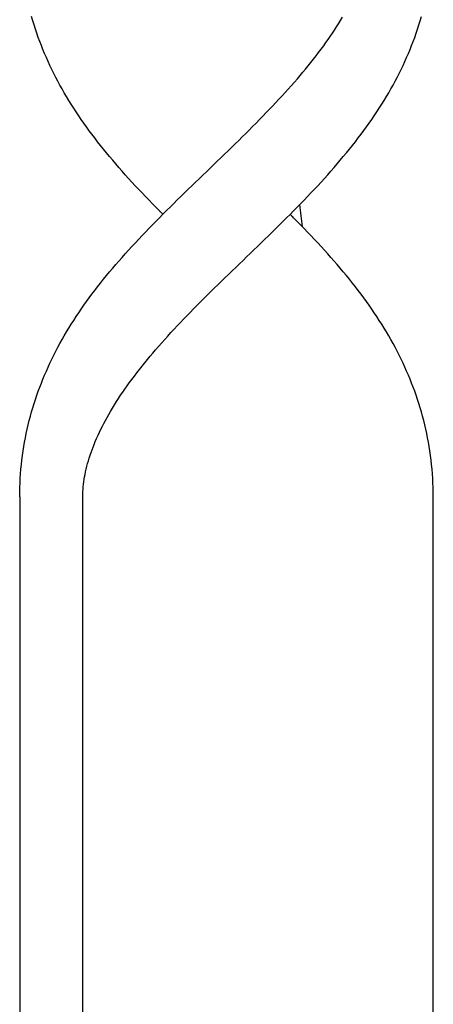
# Model space of a CAD drawing. Extents: x -571 to 1068, y -366 to 554.
# Drawn here: x -192 to -172, y -86 to -36 of the extents above; entities that cross this region are included whole.
import ezdxf

# ---------------------------------------------------------------- set-up
doc = ezdxf.new("R2010")
doc.units = 0
doc.header["$LTSCALE"] = 20
doc.layers.add('DETAIL', color=5, linetype='CONTINUOUS')
doc.layers.add('OUTLINE', color=3, linetype='CONTINUOUS')

msp = doc.modelspace()

# ---------------------------------------------------------------- linework, layer by layer
at = {"layer": 'DETAIL', "color": 5, "linetype": 'CONTINUOUS'}
for p, q in [((-191.765, -35.989), (-191.827, -35.776)), ((-191.7, -36.2), (-191.765, -35.989)), ((-191.765, -35.989), (-191.765, -35.989)), ((-191.633, -36.408), (-191.7, -36.2)), ((-176.451, -36.299), (-176.35, -36.138)), ((-176.35, -36.138), (-176.249, -35.974)), ((-176.249, -35.974), (-176.15, -35.807)), ((-176.249, -35.974), (-176.249, -35.974)), ((-172.363, -36.408), (-172.296, -36.2)), ((-172.296, -36.2), (-172.231, -35.989)), ((-172.231, -35.989), (-172.169, -35.776)), ((-172.231, -35.989), (-172.231, -35.989)), ((-191.563, -36.616), (-191.633, -36.408)), ((-191.633, -36.408), (-191.633, -36.408)), ((-191.49, -36.823), (-191.563, -36.616)), ((-176.767, -36.779), (-176.66, -36.62)), ((-176.66, -36.62), (-176.554, -36.46)), ((-176.66, -36.62), (-176.66, -36.62)), ((-176.554, -36.46), (-176.451, -36.299)), ((-176.451, -36.299), (-176.451, -36.299)), ((-172.506, -36.823), (-172.433, -36.616)), ((-172.433, -36.616), (-172.363, -36.408)), ((-172.363, -36.408), (-172.363, -36.408)), ((-191.414, -37.029), (-191.49, -36.823)), ((-191.49, -36.823), (-191.49, -36.823)), ((-191.336, -37.234), (-191.414, -37.029)), ((-191.254, -37.438), (-191.336, -37.234)), ((-191.336, -37.234), (-191.336, -37.234)), ((-177.221, -37.416), (-177.097, -37.247)), ((-177.097, -37.247), (-176.984, -37.089)), ((-177.097, -37.247), (-177.097, -37.247)), ((-176.984, -37.089), (-176.875, -36.935)), ((-176.875, -36.935), (-176.767, -36.779)), ((-176.875, -36.935), (-176.875, -36.935)), ((-172.742, -37.438), (-172.661, -37.234)), ((-172.661, -37.234), (-172.582, -37.029)), ((-172.661, -37.234), (-172.661, -37.234)), ((-172.582, -37.029), (-172.506, -36.823)), ((-172.506, -36.823), (-172.506, -36.823)), ((-191.17, -37.641), (-191.254, -37.438)), ((-191.084, -37.842), (-191.17, -37.641)), ((-191.17, -37.641), (-191.17, -37.641)), ((-177.481, -37.759), (-177.351, -37.589)), ((-177.351, -37.589), (-177.221, -37.416)), ((-177.351, -37.589), (-177.351, -37.589)), ((-172.913, -37.842), (-172.826, -37.641)), ((-172.826, -37.641), (-172.742, -37.438)), ((-172.826, -37.641), (-172.826, -37.641)), ((-190.994, -38.043), (-191.084, -37.842)), ((-190.901, -38.244), (-190.994, -38.043)), ((-190.994, -38.043), (-190.994, -38.043)), ((-190.805, -38.445), (-190.901, -38.244)), ((-177.877, -38.259), (-177.743, -38.093)), ((-177.743, -38.093), (-177.611, -37.926)), ((-177.611, -37.926), (-177.481, -37.759)), ((-177.611, -37.926), (-177.611, -37.926)), ((-173.191, -38.445), (-173.095, -38.244)), ((-173.095, -38.244), (-173.002, -38.043)), ((-173.002, -38.043), (-172.913, -37.842)), ((-173.002, -38.043), (-173.002, -38.043)), ((-190.707, -38.645), (-190.805, -38.445)), ((-190.805, -38.445), (-190.805, -38.445)), ((-190.606, -38.842), (-190.707, -38.645)), ((-178.284, -38.748), (-178.148, -38.588)), ((-178.148, -38.588), (-178.013, -38.425)), ((-178.148, -38.588), (-178.148, -38.588)), ((-178.013, -38.425), (-177.877, -38.259)), ((-177.877, -38.259), (-177.877, -38.259)), ((-173.391, -38.842), (-173.29, -38.644)), ((-173.29, -38.644), (-173.191, -38.445)), ((-173.191, -38.445), (-173.191, -38.445)), ((-190.502, -39.039), (-190.606, -38.842)), ((-190.606, -38.842), (-190.606, -38.842)), ((-190.396, -39.235), (-190.502, -39.039)), ((-190.288, -39.429), (-190.396, -39.235)), ((-190.396, -39.235), (-190.396, -39.235)), ((-178.73, -39.262), (-178.574, -39.085)), ((-178.574, -39.085), (-178.424, -38.912)), ((-178.424, -38.912), (-178.284, -38.748)), ((-178.424, -38.912), (-178.424, -38.912)), ((-173.708, -39.429), (-173.6, -39.234)), ((-173.6, -39.234), (-173.494, -39.039)), ((-173.6, -39.234), (-173.6, -39.234)), ((-173.494, -39.039), (-173.391, -38.842)), ((-173.391, -38.842), (-173.391, -38.842)), ((-190.178, -39.622), (-190.288, -39.429)), ((-190.066, -39.812), (-190.178, -39.622)), ((-190.178, -39.622), (-190.178, -39.622)), ((-179.196, -39.778), (-179.04, -39.607)), ((-179.04, -39.607), (-178.885, -39.435)), ((-179.04, -39.607), (-179.04, -39.607)), ((-178.885, -39.435), (-178.73, -39.262)), ((-178.73, -39.262), (-178.73, -39.262)), ((-173.931, -39.812), (-173.819, -39.622)), ((-173.819, -39.622), (-173.708, -39.429)), ((-173.819, -39.622), (-173.819, -39.622)), ((-189.95, -40.003), (-190.066, -39.812)), ((-189.829, -40.198), (-189.95, -40.003)), ((-189.95, -40.003), (-189.95, -40.003)), ((-189.705, -40.394), (-189.829, -40.198)), ((-179.671, -40.287), (-179.513, -40.118)), ((-179.513, -40.118), (-179.354, -39.948)), ((-179.354, -39.948), (-179.196, -39.778)), ((-179.354, -39.948), (-179.354, -39.948)), ((-174.292, -40.394), (-174.167, -40.198)), ((-174.167, -40.198), (-174.047, -40.003)), ((-174.047, -40.003), (-173.931, -39.812)), ((-174.047, -40.003), (-174.047, -40.003)), ((-189.579, -40.587), (-189.705, -40.394)), ((-189.705, -40.394), (-189.705, -40.394)), ((-189.451, -40.778), (-189.579, -40.587)), ((-180.162, -40.797), (-179.992, -40.622)), ((-179.992, -40.622), (-179.83, -40.453)), ((-179.992, -40.622), (-179.992, -40.622)), ((-179.83, -40.453), (-179.671, -40.287)), ((-179.671, -40.287), (-179.671, -40.287)), ((-174.546, -40.778), (-174.418, -40.587)), ((-174.418, -40.587), (-174.292, -40.394)), ((-174.292, -40.394), (-174.292, -40.394)), ((-189.321, -40.968), (-189.451, -40.778)), ((-189.451, -40.778), (-189.451, -40.778)), ((-189.189, -41.158), (-189.321, -40.968)), ((-189.055, -41.346), (-189.189, -41.158)), ((-189.189, -41.158), (-189.189, -41.158)), ((-180.683, -41.325), (-180.509, -41.151)), ((-180.509, -41.151), (-180.336, -40.975)), ((-180.336, -40.975), (-180.162, -40.797)), ((-180.336, -40.975), (-180.336, -40.975)), ((-174.942, -41.346), (-174.808, -41.158)), ((-174.808, -41.158), (-174.675, -40.968)), ((-174.808, -41.158), (-174.808, -41.158)), ((-174.675, -40.968), (-174.546, -40.778)), ((-174.546, -40.778), (-174.546, -40.778)), ((-188.919, -41.532), (-189.055, -41.346)), ((-188.783, -41.715), (-188.919, -41.532)), ((-188.919, -41.532), (-188.919, -41.532)), ((-188.643, -41.9), (-188.783, -41.715)), ((-181.207, -41.847), (-181.031, -41.673)), ((-181.031, -41.673), (-180.856, -41.499)), ((-181.031, -41.673), (-181.031, -41.673)), ((-180.856, -41.499), (-180.683, -41.325)), ((-180.683, -41.325), (-180.683, -41.325)), ((-175.353, -41.9), (-175.213, -41.715)), ((-175.213, -41.715), (-175.077, -41.531)), ((-175.077, -41.531), (-174.942, -41.346)), ((-175.077, -41.531), (-175.077, -41.531)), ((-188.497, -42.09), (-188.643, -41.9)), ((-188.643, -41.9), (-188.643, -41.9)), ((-188.347, -42.281), (-188.497, -42.09)), ((-181.734, -42.364), (-181.557, -42.191)), ((-181.557, -42.191), (-181.382, -42.02)), ((-181.382, -42.02), (-181.207, -41.847)), ((-181.382, -42.02), (-181.382, -42.02)), ((-175.65, -42.281), (-175.5, -42.09)), ((-175.5, -42.09), (-175.353, -41.9)), ((-175.353, -41.9), (-175.353, -41.9)), ((-188.196, -42.469), (-188.347, -42.281)), ((-188.347, -42.281), (-188.347, -42.281)), ((-188.044, -42.656), (-188.196, -42.469)), ((-187.891, -42.841), (-188.044, -42.656)), ((-188.044, -42.656), (-188.044, -42.656)), ((-182.282, -42.896), (-182.099, -42.719)), ((-182.099, -42.719), (-181.915, -42.541)), ((-182.099, -42.719), (-182.099, -42.719)), ((-181.915, -42.541), (-181.734, -42.364)), ((-181.734, -42.364), (-181.734, -42.364)), ((-176.106, -42.841), (-175.952, -42.656)), ((-175.952, -42.656), (-175.8, -42.469)), ((-175.952, -42.656), (-175.952, -42.656)), ((-175.8, -42.469), (-175.65, -42.281)), ((-175.65, -42.281), (-175.65, -42.281)), ((-187.736, -43.026), (-187.891, -42.841)), ((-187.579, -43.21), (-187.736, -43.026)), ((-187.736, -43.026), (-187.736, -43.026)), ((-187.422, -43.392), (-187.579, -43.21)), ((-182.647, -43.249), (-182.464, -43.073)), ((-182.464, -43.073), (-182.282, -42.896)), ((-182.464, -43.073), (-182.464, -43.073)), ((-176.575, -43.392), (-176.417, -43.21)), ((-176.417, -43.21), (-176.261, -43.026)), ((-176.261, -43.026), (-176.106, -42.841)), ((-176.261, -43.026), (-176.261, -43.026)), ((-187.264, -43.572), (-187.422, -43.392)), ((-187.422, -43.392), (-187.422, -43.392)), ((-187.103, -43.753), (-187.264, -43.572)), ((-183.197, -43.779), (-183.014, -43.603)), ((-183.014, -43.603), (-182.83, -43.426)), ((-182.83, -43.426), (-182.647, -43.249)), ((-182.83, -43.426), (-182.83, -43.426)), ((-176.894, -43.753), (-176.733, -43.572)), ((-176.733, -43.572), (-176.575, -43.392)), ((-176.575, -43.392), (-176.575, -43.392)), ((-186.936, -43.938), (-187.103, -43.753)), ((-187.103, -43.753), (-187.103, -43.753)), ((-186.766, -44.124), (-186.936, -43.938)), ((-186.597, -44.308), (-186.766, -44.124)), ((-186.766, -44.124), (-186.766, -44.124)), ((-183.746, -44.311), (-183.563, -44.133)), ((-183.563, -44.133), (-183.38, -43.956)), ((-183.38, -43.956), (-183.197, -43.779)), ((-183.197, -43.779), (-183.197, -43.779)), ((-177.4, -44.309), (-177.23, -44.124)), ((-177.23, -44.124), (-177.06, -43.938)), ((-177.23, -44.124), (-177.23, -44.124)), ((-177.06, -43.938), (-176.894, -43.753)), ((-176.894, -43.753), (-176.894, -43.753)), ((-186.426, -44.492), (-186.597, -44.308)), ((-186.253, -44.676), (-186.426, -44.492)), ((-186.426, -44.492), (-186.426, -44.492)), ((-186.082, -44.855), (-186.253, -44.676)), ((-184.295, -44.846), (-184.113, -44.667)), ((-184.113, -44.667), (-183.93, -44.489)), ((-183.93, -44.489), (-183.746, -44.311)), ((-183.93, -44.489), (-183.93, -44.489)), ((-177.915, -44.855), (-177.742, -44.674)), ((-177.742, -44.674), (-177.57, -44.492)), ((-177.57, -44.492), (-177.4, -44.309)), ((-177.57, -44.492), (-177.57, -44.492)), ((-185.915, -45.029), (-186.082, -44.855)), ((-186.082, -44.855), (-186.082, -44.855)), ((-185.734, -45.216), (-185.915, -45.029)), ((-184.842, -45.384), (-184.66, -45.204)), ((-184.66, -45.204), (-184.478, -45.025)), ((-184.66, -45.204), (-184.66, -45.204)), ((-184.478, -45.025), (-184.295, -44.846)), ((-184.295, -44.846), (-184.295, -44.846)), ((-178.262, -45.216), (-178.088, -45.036)), ((-178.088, -45.036), (-177.915, -44.855)), ((-177.915, -44.855), (-177.915, -44.855)), ((-185.534, -45.42), (-185.734, -45.216)), ((-185.734, -45.216), (-185.734, -45.216)), ((-185.383, -45.573), (-185.534, -45.42)), ((-185.341, -45.617), (-185.383, -45.573)), ((-185.383, -45.573), (-185.383, -45.573)), ((-185.337, -45.62), (-185.348, -45.609)), ((-185.348, -45.609), (-185.348, -45.609)), ((-185.348, -45.609), (-185.341, -45.617)), ((-185.313, -45.644), (-185.337, -45.62)), ((-185.294, -45.664), (-185.313, -45.644)), ((-185.313, -45.644), (-185.313, -45.644)), ((-185.278, -45.68), (-185.294, -45.664)), ((-185.261, -45.697), (-185.278, -45.68)), ((-185.278, -45.68), (-185.278, -45.68)), ((-185.243, -45.715), (-185.261, -45.697)), ((-185.204, -45.746), (-185.023, -45.564)), ((-185.023, -45.564), (-184.842, -45.384)), ((-185.023, -45.564), (-185.023, -45.564)), ((-178.793, -45.754), (-178.613, -45.573)), ((-178.613, -45.573), (-178.437, -45.394)), ((-178.613, -45.573), (-178.613, -45.573)), ((-178.437, -45.394), (-178.262, -45.216)), ((-178.262, -45.216), (-178.262, -45.216)), ((-185.734, -46.284), (-185.56, -46.106)), ((-185.56, -46.106), (-185.383, -45.927)), ((-185.383, -45.927), (-185.204, -45.746)), ((-185.383, -45.927), (-185.383, -45.927)), ((-185.225, -45.733), (-185.243, -45.715)), ((-185.243, -45.715), (-185.243, -45.715)), ((-185.207, -45.751), (-185.225, -45.733)), ((-179.336, -46.296), (-179.155, -46.116)), ((-179.155, -46.116), (-178.974, -45.936)), ((-178.974, -45.936), (-178.793, -45.754)), ((-178.974, -45.936), (-178.974, -45.936)), ((-178.772, -45.767), (-178.789, -45.749)), ((-178.754, -45.784), (-178.772, -45.767)), ((-178.736, -45.803), (-178.754, -45.784)), ((-178.754, -45.784), (-178.754, -45.784)), ((-178.719, -45.82), (-178.736, -45.803)), ((-178.703, -45.836), (-178.719, -45.82)), ((-178.719, -45.82), (-178.719, -45.82)), ((-178.684, -45.856), (-178.703, -45.836)), ((-178.659, -45.88), (-178.684, -45.856)), ((-178.684, -45.856), (-178.684, -45.856)), ((-178.648, -45.891), (-178.659, -45.88)), ((-178.613, -45.927), (-178.656, -45.883)), ((-178.656, -45.883), (-178.648, -45.891)), ((-178.648, -45.891), (-178.648, -45.891)), ((-178.463, -46.08), (-178.613, -45.927)), ((-178.613, -45.927), (-178.613, -45.927)), ((-178.262, -46.284), (-178.463, -46.08)), ((-186.254, -46.826), (-186.082, -46.645)), ((-186.082, -46.645), (-185.908, -46.464)), ((-186.082, -46.645), (-186.082, -46.645)), ((-185.908, -46.464), (-185.734, -46.284)), ((-185.734, -46.284), (-185.734, -46.284)), ((-179.884, -46.833), (-179.701, -46.654)), ((-179.701, -46.654), (-179.518, -46.475)), ((-179.701, -46.654), (-179.701, -46.654)), ((-179.518, -46.475), (-179.336, -46.296)), ((-179.336, -46.296), (-179.336, -46.296)), ((-178.082, -46.471), (-178.262, -46.284)), ((-178.262, -46.284), (-178.262, -46.284)), ((-177.915, -46.645), (-178.082, -46.471)), ((-177.744, -46.824), (-177.915, -46.645)), ((-177.915, -46.645), (-177.915, -46.645)), ((-186.766, -47.376), (-186.596, -47.191)), ((-186.596, -47.191), (-186.426, -47.008)), ((-186.426, -47.008), (-186.254, -46.826)), ((-186.426, -47.008), (-186.426, -47.008)), ((-180.434, -47.367), (-180.25, -47.189)), ((-180.25, -47.189), (-180.067, -47.011)), ((-180.067, -47.011), (-179.884, -46.833)), ((-180.067, -47.011), (-180.067, -47.011)), ((-177.57, -47.008), (-177.744, -46.824)), ((-177.4, -47.192), (-177.57, -47.008)), ((-177.57, -47.008), (-177.57, -47.008)), ((-177.23, -47.376), (-177.4, -47.192)), ((-187.103, -47.747), (-186.936, -47.562)), ((-186.936, -47.562), (-186.766, -47.376)), ((-186.766, -47.376), (-186.766, -47.376)), ((-180.8, -47.721), (-180.617, -47.544)), ((-180.617, -47.544), (-180.434, -47.367)), ((-177.06, -47.562), (-177.23, -47.376)), ((-177.23, -47.376), (-177.23, -47.376)), ((-176.894, -47.747), (-177.06, -47.562)), ((-187.579, -48.29), (-187.422, -48.108)), ((-187.422, -48.108), (-187.264, -47.928)), ((-187.422, -48.108), (-187.422, -48.108)), ((-187.264, -47.928), (-187.103, -47.747)), ((-187.103, -47.747), (-187.103, -47.747)), ((-181.349, -48.251), (-181.166, -48.074)), ((-181.166, -48.074), (-180.983, -47.897)), ((-181.166, -48.074), (-181.166, -48.074)), ((-180.983, -47.897), (-180.8, -47.721)), ((-180.8, -47.721), (-180.8, -47.721)), ((-176.733, -47.928), (-176.894, -47.747)), ((-176.894, -47.747), (-176.894, -47.747)), ((-176.575, -48.108), (-176.733, -47.928)), ((-176.417, -48.29), (-176.575, -48.108)), ((-176.575, -48.108), (-176.575, -48.108)), ((-188.044, -48.844), (-187.891, -48.659)), ((-187.891, -48.659), (-187.736, -48.474)), ((-187.736, -48.474), (-187.579, -48.29)), ((-187.736, -48.474), (-187.736, -48.474)), ((-181.898, -48.781), (-181.715, -48.604)), ((-181.715, -48.604), (-181.532, -48.427)), ((-181.532, -48.427), (-181.349, -48.251)), ((-181.532, -48.427), (-181.532, -48.427)), ((-176.261, -48.474), (-176.417, -48.29)), ((-176.106, -48.659), (-176.261, -48.474)), ((-176.261, -48.474), (-176.261, -48.474)), ((-175.952, -48.844), (-176.106, -48.659)), ((-188.347, -49.219), (-188.196, -49.031)), ((-188.196, -49.031), (-188.044, -48.844)), ((-188.044, -48.844), (-188.044, -48.844)), ((-182.44, -49.309), (-182.262, -49.136)), ((-182.262, -49.136), (-182.081, -48.959)), ((-182.262, -49.136), (-182.262, -49.136)), ((-182.081, -48.959), (-181.898, -48.781)), ((-181.898, -48.781), (-181.898, -48.781)), ((-175.8, -49.031), (-175.952, -48.844)), ((-175.952, -48.844), (-175.952, -48.844)), ((-175.65, -49.219), (-175.8, -49.031)), ((-188.783, -49.785), (-188.643, -49.6)), ((-188.643, -49.6), (-188.497, -49.41)), ((-188.643, -49.6), (-188.643, -49.6)), ((-188.497, -49.41), (-188.347, -49.219)), ((-188.347, -49.219), (-188.347, -49.219)), ((-182.965, -49.827), (-182.79, -49.653)), ((-182.79, -49.653), (-182.615, -49.48)), ((-182.615, -49.48), (-182.44, -49.309)), ((-182.615, -49.48), (-182.615, -49.48)), ((-175.5, -49.41), (-175.65, -49.219)), ((-175.65, -49.219), (-175.65, -49.219)), ((-175.353, -49.6), (-175.5, -49.41)), ((-175.213, -49.785), (-175.353, -49.6)), ((-175.353, -49.6), (-175.353, -49.6)), ((-189.189, -50.342), (-189.055, -50.154)), ((-189.055, -50.154), (-188.919, -49.968)), ((-188.919, -49.968), (-188.783, -49.785)), ((-188.919, -49.968), (-188.919, -49.968)), ((-183.314, -50.175), (-183.14, -50.001)), ((-183.14, -50.001), (-182.965, -49.827)), ((-182.965, -49.827), (-182.965, -49.827)), ((-175.077, -49.969), (-175.213, -49.785)), ((-174.942, -50.154), (-175.077, -49.969)), ((-175.077, -49.969), (-175.077, -49.969)), ((-174.808, -50.342), (-174.942, -50.154)), ((-189.451, -50.722), (-189.321, -50.532)), ((-189.321, -50.532), (-189.189, -50.342)), ((-189.189, -50.342), (-189.189, -50.342)), ((-183.834, -50.703), (-183.66, -50.525)), ((-183.66, -50.525), (-183.487, -50.349)), ((-183.66, -50.525), (-183.66, -50.525)), ((-183.487, -50.349), (-183.314, -50.175)), ((-183.314, -50.175), (-183.314, -50.175)), ((-174.675, -50.532), (-174.808, -50.342)), ((-174.808, -50.342), (-174.808, -50.342)), ((-174.546, -50.722), (-174.675, -50.532)), ((-189.829, -51.302), (-189.705, -51.106)), ((-189.705, -51.106), (-189.579, -50.913)), ((-189.705, -51.106), (-189.705, -51.106)), ((-189.579, -50.913), (-189.451, -50.722)), ((-189.451, -50.722), (-189.451, -50.722)), ((-184.325, -51.213), (-184.166, -51.047)), ((-184.166, -51.047), (-184.004, -50.878)), ((-184.004, -50.878), (-183.834, -50.703)), ((-184.004, -50.878), (-184.004, -50.878)), ((-174.418, -50.913), (-174.546, -50.722)), ((-174.546, -50.722), (-174.546, -50.722)), ((-174.292, -51.106), (-174.418, -50.913)), ((-174.167, -51.302), (-174.292, -51.106)), ((-174.292, -51.106), (-174.292, -51.106)), ((-190.066, -51.688), (-189.95, -51.497)), ((-189.95, -51.497), (-189.829, -51.302)), ((-189.95, -51.497), (-189.95, -51.497)), ((-184.8, -51.722), (-184.643, -51.552)), ((-184.643, -51.552), (-184.484, -51.382)), ((-184.643, -51.552), (-184.643, -51.552)), ((-184.484, -51.382), (-184.325, -51.213)), ((-184.325, -51.213), (-184.325, -51.213)), ((-174.047, -51.497), (-174.167, -51.302)), ((-173.931, -51.688), (-174.047, -51.497)), ((-174.047, -51.497), (-174.047, -51.497)), ((-190.396, -52.265), (-190.288, -52.071)), ((-190.288, -52.071), (-190.178, -51.878)), ((-190.178, -51.878), (-190.066, -51.688)), ((-190.178, -51.878), (-190.178, -51.878)), ((-185.267, -52.238), (-185.112, -52.065)), ((-185.112, -52.065), (-184.957, -51.893)), ((-184.957, -51.893), (-184.8, -51.722)), ((-184.957, -51.893), (-184.957, -51.893)), ((-173.819, -51.878), (-173.931, -51.688)), ((-173.708, -52.071), (-173.819, -51.878)), ((-173.819, -51.878), (-173.819, -51.878)), ((-173.6, -52.266), (-173.708, -52.071)), ((-190.606, -52.658), (-190.502, -52.461)), ((-190.502, -52.461), (-190.396, -52.265)), ((-190.396, -52.265), (-190.396, -52.265)), ((-185.713, -52.752), (-185.572, -52.588)), ((-185.572, -52.588), (-185.422, -52.415)), ((-185.572, -52.588), (-185.572, -52.588)), ((-185.422, -52.415), (-185.267, -52.238)), ((-185.267, -52.238), (-185.267, -52.238)), ((-173.494, -52.461), (-173.6, -52.266)), ((-173.6, -52.266), (-173.6, -52.266)), ((-173.391, -52.658), (-173.494, -52.461)), ((-190.901, -53.256), (-190.805, -53.055)), ((-190.805, -53.055), (-190.707, -52.855)), ((-190.805, -53.055), (-190.805, -53.055)), ((-190.707, -52.855), (-190.606, -52.658)), ((-190.606, -52.658), (-190.606, -52.658)), ((-186.119, -53.241), (-185.984, -53.076)), ((-185.984, -53.076), (-185.848, -52.912)), ((-185.848, -52.912), (-185.713, -52.752)), ((-185.848, -52.912), (-185.848, -52.912)), ((-173.29, -52.856), (-173.391, -52.658)), ((-173.391, -52.658), (-173.391, -52.658)), ((-173.191, -53.055), (-173.29, -52.856)), ((-173.095, -53.256), (-173.191, -53.055)), ((-173.191, -53.055), (-173.191, -53.055)), ((-191.084, -53.658), (-190.994, -53.457)), ((-190.994, -53.457), (-190.901, -53.256)), ((-190.994, -53.457), (-190.994, -53.457)), ((-186.516, -53.741), (-186.385, -53.574)), ((-186.385, -53.574), (-186.253, -53.407)), ((-186.385, -53.574), (-186.385, -53.574)), ((-186.253, -53.407), (-186.119, -53.241)), ((-186.119, -53.241), (-186.119, -53.241)), ((-173.002, -53.457), (-173.095, -53.256)), ((-172.913, -53.658), (-173.002, -53.457)), ((-173.002, -53.457), (-173.002, -53.457)), ((-191.336, -54.266), (-191.254, -54.062)), ((-191.254, -54.062), (-191.17, -53.859)), ((-191.17, -53.859), (-191.084, -53.658)), ((-191.17, -53.859), (-191.17, -53.859)), ((-186.899, -54.253), (-186.775, -54.085)), ((-186.775, -54.085), (-186.645, -53.911)), ((-186.645, -53.911), (-186.516, -53.741)), ((-186.645, -53.911), (-186.645, -53.911)), ((-172.826, -53.859), (-172.913, -53.658)), ((-172.742, -54.062), (-172.826, -53.859)), ((-172.826, -53.859), (-172.826, -53.859)), ((-172.661, -54.266), (-172.742, -54.062)), ((-191.49, -54.677), (-191.414, -54.471)), ((-191.414, -54.471), (-191.336, -54.266)), ((-191.336, -54.266), (-191.336, -54.266)), ((-187.229, -54.721), (-187.121, -54.565)), ((-187.121, -54.565), (-187.013, -54.411)), ((-187.121, -54.565), (-187.121, -54.565)), ((-187.013, -54.411), (-186.899, -54.253)), ((-186.899, -54.253), (-186.899, -54.253)), ((-172.582, -54.471), (-172.661, -54.266)), ((-172.661, -54.266), (-172.661, -54.266)), ((-172.506, -54.677), (-172.582, -54.471)), ((-191.7, -55.3), (-191.633, -55.092)), ((-191.633, -55.092), (-191.563, -54.884)), ((-191.633, -55.092), (-191.633, -55.092)), ((-191.563, -54.884), (-191.49, -54.677)), ((-191.49, -54.677), (-191.49, -54.677)), ((-187.546, -55.201), (-187.442, -55.04)), ((-187.442, -55.04), (-187.337, -54.881)), ((-187.337, -54.881), (-187.229, -54.721)), ((-187.337, -54.881), (-187.337, -54.881)), ((-172.433, -54.884), (-172.506, -54.677)), ((-172.506, -54.677), (-172.506, -54.677)), ((-172.363, -55.092), (-172.433, -54.884)), ((-172.296, -55.3), (-172.363, -55.092)), ((-172.363, -55.092), (-172.363, -55.092)), ((-191.827, -55.724), (-191.765, -55.511)), ((-191.765, -55.511), (-191.7, -55.3)), ((-191.765, -55.511), (-191.765, -55.511)), ((-187.847, -55.693), (-187.747, -55.526)), ((-187.747, -55.526), (-187.647, -55.362)), ((-187.747, -55.526), (-187.747, -55.526)), ((-187.647, -55.362), (-187.546, -55.201)), ((-187.546, -55.201), (-187.546, -55.201)), ((-172.231, -55.511), (-172.296, -55.3)), ((-172.169, -55.724), (-172.231, -55.511)), ((-172.231, -55.511), (-172.231, -55.511)), ((-191.944, -56.157), (-191.887, -55.94)), ((-191.887, -55.94), (-191.827, -55.724)), ((-191.887, -55.94), (-191.887, -55.94)), ((-188.104, -56.149), (-188.025, -56.005)), ((-188.025, -56.005), (-187.941, -55.855)), ((-187.941, -55.855), (-187.847, -55.693)), ((-187.941, -55.855), (-187.941, -55.855)), ((-172.109, -55.94), (-172.169, -55.724)), ((-172.053, -56.156), (-172.109, -55.94)), ((-172.109, -55.94), (-172.109, -55.94)), ((-192.095, -56.809), (-192.047, -56.591)), ((-192.047, -56.591), (-191.997, -56.373)), ((-191.997, -56.373), (-191.944, -56.157)), ((-191.997, -56.373), (-191.997, -56.373)), ((-188.408, -56.749), (-188.335, -56.598)), ((-188.335, -56.598), (-188.26, -56.447)), ((-188.26, -56.447), (-188.182, -56.297)), ((-188.26, -56.447), (-188.26, -56.447)), ((-188.182, -56.297), (-188.104, -56.149)), ((-188.104, -56.149), (-188.104, -56.149)), ((-172, -56.373), (-172.053, -56.156)), ((-171.949, -56.59), (-172, -56.373)), ((-172, -56.373), (-172, -56.373)), ((-171.902, -56.808), (-171.949, -56.59)), ((-192.18, -57.248), (-192.139, -57.029)), ((-192.139, -57.029), (-192.095, -56.809)), ((-192.095, -56.809), (-192.095, -56.809)), ((-188.614, -57.213), (-188.547, -57.055)), ((-188.547, -57.055), (-188.478, -56.9)), ((-188.547, -57.055), (-188.547, -57.055)), ((-188.478, -56.9), (-188.408, -56.749)), ((-188.408, -56.749), (-188.408, -56.749)), ((-171.858, -57.027), (-171.902, -56.808)), ((-171.902, -56.808), (-171.902, -56.808)), ((-171.817, -57.247), (-171.858, -57.027)), ((-192.253, -57.689), (-192.218, -57.467)), ((-192.218, -57.467), (-192.18, -57.248)), ((-192.18, -57.248), (-192.18, -57.248)), ((-188.781, -57.635), (-188.731, -57.503)), ((-188.731, -57.503), (-188.677, -57.365)), ((-188.677, -57.365), (-188.614, -57.213)), ((-188.677, -57.365), (-188.677, -57.365)), ((-171.779, -57.465), (-171.817, -57.247)), ((-171.817, -57.247), (-171.817, -57.247)), ((-171.744, -57.687), (-171.779, -57.465)), ((-192.316, -58.149), (-192.286, -57.917)), ((-192.286, -57.917), (-192.253, -57.689)), ((-192.253, -57.689), (-192.253, -57.689)), ((-188.963, -58.185), (-188.921, -58.047)), ((-188.921, -58.047), (-188.876, -57.909)), ((-188.876, -57.909), (-188.829, -57.771)), ((-188.876, -57.909), (-188.876, -57.909)), ((-188.829, -57.771), (-188.781, -57.635)), ((-188.781, -57.635), (-188.781, -57.635)), ((-171.711, -57.916), (-171.744, -57.687)), ((-171.744, -57.687), (-171.744, -57.687)), ((-171.681, -58.147), (-171.711, -57.916)), ((-192.384, -58.842), (-192.365, -58.61)), ((-192.365, -58.61), (-192.342, -58.38)), ((-192.365, -58.61), (-192.365, -58.61)), ((-192.342, -58.38), (-192.316, -58.149)), ((-192.316, -58.149), (-192.316, -58.149)), ((-189.106, -58.747), (-189.075, -58.609)), ((-189.075, -58.609), (-189.04, -58.465)), ((-189.04, -58.465), (-189.003, -58.324)), ((-189.04, -58.465), (-189.04, -58.465)), ((-189.003, -58.324), (-188.963, -58.185)), ((-188.963, -58.185), (-188.963, -58.185)), ((-171.655, -58.378), (-171.681, -58.147)), ((-171.681, -58.147), (-171.681, -58.147)), ((-171.632, -58.609), (-171.655, -58.378)), ((-171.613, -58.841), (-171.632, -58.609)), ((-171.632, -58.609), (-171.632, -58.609)), ((-192.412, -59.305), (-192.4, -59.073)), ((-192.4, -59.073), (-192.384, -58.842)), ((-192.4, -59.073), (-192.4, -59.073)), ((-189.175, -59.119), (-189.155, -58.995)), ((-189.155, -58.995), (-189.132, -58.874)), ((-189.155, -58.995), (-189.155, -58.995)), ((-189.132, -58.874), (-189.106, -58.747)), ((-189.106, -58.747), (-189.106, -58.747)), ((-171.597, -59.072), (-171.613, -58.841)), ((-171.584, -59.304), (-171.597, -59.072)), ((-171.597, -59.072), (-171.597, -59.072)), ((-192.426, -59.768), (-192.421, -59.536)), ((-192.421, -59.536), (-192.412, -59.305)), ((-192.421, -59.536), (-192.421, -59.536)), ((-189.233, -59.622), (-189.222, -59.496)), ((-189.222, -59.496), (-189.209, -59.371)), ((-189.222, -59.496), (-189.222, -59.496)), ((-189.209, -59.371), (-189.193, -59.245)), ((-189.193, -59.245), (-189.175, -59.119)), ((-189.193, -59.245), (-189.193, -59.245)), ((-171.576, -59.536), (-171.584, -59.304)), ((-171.571, -59.768), (-171.576, -59.536)), ((-171.576, -59.536), (-171.576, -59.536)), ((-192.428, -60), (-192.426, -59.768)), ((-192.428, -60), (-192.428, -125.5)), ((-189.246, -60), (-189.244, -59.874)), ((-189.246, -125.5), (-189.246, -60)), ((-189.244, -59.874), (-189.24, -59.748)), ((-189.24, -59.748), (-189.233, -59.622)), ((-189.24, -59.748), (-189.24, -59.748)), ((-171.568, -60), (-171.571, -59.768)), ((-171.568, -125.5), (-171.568, -60))]:
    msp.add_line(p, q, dxfattribs=at)
msp.add_arc((-207.5, -49.5), 29.5, 6.0717, 8.2574, dxfattribs=at)
at = {"layer": 'OUTLINE', "color": 3, "linetype": 'CONTINUOUS'}
for p, q in [((-191.765, -35.989), (-191.827, -35.776)), ((-191.7, -36.2), (-191.765, -35.989)), ((-191.765, -35.989), (-191.765, -35.989)), ((-191.633, -36.408), (-191.7, -36.2)), ((-191.563, -36.616), (-191.633, -36.408)), ((-191.633, -36.408), (-191.633, -36.408)), ((-191.49, -36.823), (-191.563, -36.616)), ((-191.414, -37.029), (-191.49, -36.823)), ((-191.49, -36.823), (-191.49, -36.823)), ((-191.336, -37.234), (-191.414, -37.029)), ((-191.254, -37.438), (-191.336, -37.234)), ((-191.336, -37.234), (-191.336, -37.234)), ((-191.17, -37.641), (-191.254, -37.438)), ((-191.084, -37.842), (-191.17, -37.641)), ((-191.17, -37.641), (-191.17, -37.641)), ((-190.994, -38.043), (-191.084, -37.842)), ((-190.901, -38.244), (-190.994, -38.043)), ((-190.994, -38.043), (-190.994, -38.043)), ((-190.805, -38.445), (-190.901, -38.244)), ((-190.707, -38.645), (-190.805, -38.445)), ((-190.805, -38.445), (-190.805, -38.445)), ((-190.606, -38.842), (-190.707, -38.645)), ((-190.502, -39.039), (-190.606, -38.842)), ((-190.606, -38.842), (-190.606, -38.842)), ((-190.396, -39.235), (-190.502, -39.039)), ((-190.288, -39.429), (-190.396, -39.235)), ((-190.396, -39.235), (-190.396, -39.235)), ((-190.178, -39.622), (-190.288, -39.429)), ((-190.066, -39.812), (-190.178, -39.622)), ((-190.178, -39.622), (-190.178, -39.622)), ((-189.95, -40.003), (-190.066, -39.812)), ((-189.829, -40.198), (-189.95, -40.003)), ((-189.95, -40.003), (-189.95, -40.003)), ((-189.705, -40.394), (-189.829, -40.198)), ((-189.579, -40.587), (-189.705, -40.394)), ((-189.705, -40.394), (-189.705, -40.394)), ((-189.451, -40.778), (-189.579, -40.587)), ((-189.321, -40.968), (-189.451, -40.778)), ((-189.451, -40.778), (-189.451, -40.778)), ((-189.189, -41.158), (-189.321, -40.968)), ((-189.055, -41.346), (-189.189, -41.158)), ((-189.189, -41.158), (-189.189, -41.158)), ((-188.919, -41.532), (-189.055, -41.346)), ((-188.783, -41.715), (-188.919, -41.532)), ((-188.919, -41.532), (-188.919, -41.532)), ((-188.643, -41.9), (-188.783, -41.715)), ((-188.497, -42.09), (-188.643, -41.9)), ((-188.643, -41.9), (-188.643, -41.9)), ((-188.347, -42.281), (-188.497, -42.09)), ((-188.196, -42.469), (-188.347, -42.281)), ((-188.347, -42.281), (-188.347, -42.281)), ((-188.044, -42.656), (-188.196, -42.469)), ((-187.891, -42.841), (-188.044, -42.656)), ((-188.044, -42.656), (-188.044, -42.656)), ((-187.736, -43.026), (-187.891, -42.841)), ((-187.579, -43.21), (-187.736, -43.026)), ((-187.736, -43.026), (-187.736, -43.026)), ((-187.422, -43.392), (-187.579, -43.21)), ((-187.264, -43.572), (-187.422, -43.392)), ((-187.422, -43.392), (-187.422, -43.392)), ((-187.103, -43.753), (-187.264, -43.572)), ((-186.936, -43.938), (-187.103, -43.753)), ((-187.103, -43.753), (-187.103, -43.753)), ((-186.766, -44.124), (-186.936, -43.938)), ((-186.597, -44.308), (-186.766, -44.124)), ((-186.766, -44.124), (-186.766, -44.124)), ((-183.746, -44.311), (-183.563, -44.133)), ((-186.426, -44.492), (-186.597, -44.308)), ((-186.253, -44.676), (-186.426, -44.492)), ((-186.426, -44.492), (-186.426, -44.492)), ((-186.082, -44.855), (-186.253, -44.676)), ((-184.295, -44.846), (-184.113, -44.667)), ((-184.113, -44.667), (-183.93, -44.489)), ((-183.93, -44.489), (-183.746, -44.311)), ((-183.93, -44.489), (-183.93, -44.489)), ((-185.915, -45.029), (-186.082, -44.855)), ((-186.082, -44.855), (-186.082, -44.855)), ((-185.734, -45.216), (-185.915, -45.029)), ((-184.842, -45.384), (-184.66, -45.204)), ((-184.66, -45.204), (-184.478, -45.025)), ((-184.66, -45.204), (-184.66, -45.204)), ((-184.478, -45.025), (-184.295, -44.846)), ((-184.295, -44.846), (-184.295, -44.846)), ((-185.534, -45.42), (-185.734, -45.216)), ((-185.734, -45.216), (-185.734, -45.216)), ((-185.383, -45.573), (-185.534, -45.42)), ((-185.341, -45.617), (-185.383, -45.573)), ((-185.383, -45.573), (-185.383, -45.573)), ((-185.337, -45.62), (-185.348, -45.609)), ((-185.348, -45.609), (-185.348, -45.609)), ((-185.348, -45.609), (-185.341, -45.617)), ((-185.313, -45.644), (-185.337, -45.62)), ((-185.294, -45.664), (-185.313, -45.644)), ((-185.313, -45.644), (-185.313, -45.644)), ((-185.278, -45.68), (-185.294, -45.664)), ((-185.261, -45.697), (-185.278, -45.68)), ((-185.278, -45.68), (-185.278, -45.68)), ((-185.243, -45.715), (-185.261, -45.697)), ((-185.204, -45.746), (-185.023, -45.564)), ((-185.023, -45.564), (-184.842, -45.384)), ((-185.023, -45.564), (-185.023, -45.564)), ((-185.734, -46.284), (-185.56, -46.106)), ((-185.56, -46.106), (-185.383, -45.927)), ((-185.383, -45.927), (-185.204, -45.746)), ((-185.383, -45.927), (-185.383, -45.927)), ((-185.225, -45.733), (-185.243, -45.715)), ((-185.243, -45.715), (-185.243, -45.715)), ((-185.207, -45.751), (-185.225, -45.733)), ((-186.254, -46.826), (-186.082, -46.645)), ((-186.082, -46.645), (-185.908, -46.464)), ((-186.082, -46.645), (-186.082, -46.645)), ((-185.908, -46.464), (-185.734, -46.284)), ((-185.734, -46.284), (-185.734, -46.284)), ((-186.766, -47.376), (-186.596, -47.191)), ((-186.596, -47.191), (-186.426, -47.008)), ((-186.426, -47.008), (-186.254, -46.826)), ((-186.426, -47.008), (-186.426, -47.008)), ((-187.103, -47.747), (-186.936, -47.562)), ((-186.936, -47.562), (-186.766, -47.376)), ((-186.766, -47.376), (-186.766, -47.376)), ((-187.579, -48.29), (-187.422, -48.108)), ((-187.422, -48.108), (-187.264, -47.928)), ((-187.422, -48.108), (-187.422, -48.108)), ((-187.264, -47.928), (-187.103, -47.747)), ((-187.103, -47.747), (-187.103, -47.747)), ((-188.044, -48.844), (-187.891, -48.659)), ((-187.891, -48.659), (-187.736, -48.474)), ((-187.736, -48.474), (-187.579, -48.29)), ((-187.736, -48.474), (-187.736, -48.474)), ((-188.347, -49.219), (-188.196, -49.031)), ((-188.196, -49.031), (-188.044, -48.844)), ((-188.044, -48.844), (-188.044, -48.844)), ((-188.783, -49.785), (-188.643, -49.6)), ((-188.643, -49.6), (-188.497, -49.41)), ((-188.643, -49.6), (-188.643, -49.6)), ((-188.497, -49.41), (-188.347, -49.219)), ((-188.347, -49.219), (-188.347, -49.219)), ((-189.189, -50.342), (-189.055, -50.154)), ((-189.055, -50.154), (-188.919, -49.968)), ((-188.919, -49.968), (-188.783, -49.785)), ((-188.919, -49.968), (-188.919, -49.968)), ((-189.451, -50.722), (-189.321, -50.532)), ((-189.321, -50.532), (-189.189, -50.342)), ((-189.189, -50.342), (-189.189, -50.342)), ((-189.829, -51.302), (-189.705, -51.106)), ((-189.705, -51.106), (-189.579, -50.913)), ((-189.705, -51.106), (-189.705, -51.106)), ((-189.579, -50.913), (-189.451, -50.722)), ((-189.451, -50.722), (-189.451, -50.722)), ((-190.066, -51.688), (-189.95, -51.497)), ((-189.95, -51.497), (-189.829, -51.302)), ((-189.95, -51.497), (-189.95, -51.497)), ((-190.396, -52.265), (-190.288, -52.071)), ((-190.288, -52.071), (-190.178, -51.878)), ((-190.178, -51.878), (-190.066, -51.688)), ((-190.178, -51.878), (-190.178, -51.878)), ((-190.606, -52.658), (-190.502, -52.461)), ((-190.502, -52.461), (-190.396, -52.265)), ((-190.396, -52.265), (-190.396, -52.265)), ((-190.901, -53.256), (-190.805, -53.055)), ((-190.805, -53.055), (-190.707, -52.855)), ((-190.805, -53.055), (-190.805, -53.055)), ((-190.707, -52.855), (-190.606, -52.658)), ((-190.606, -52.658), (-190.606, -52.658)), ((-191.084, -53.658), (-190.994, -53.457)), ((-190.994, -53.457), (-190.901, -53.256)), ((-190.994, -53.457), (-190.994, -53.457)), ((-191.336, -54.266), (-191.254, -54.062)), ((-191.254, -54.062), (-191.17, -53.859)), ((-191.17, -53.859), (-191.084, -53.658)), ((-191.17, -53.859), (-191.17, -53.859)), ((-191.49, -54.677), (-191.414, -54.471)), ((-191.414, -54.471), (-191.336, -54.266)), ((-191.336, -54.266), (-191.336, -54.266)), ((-191.7, -55.3), (-191.633, -55.092)), ((-191.633, -55.092), (-191.563, -54.884)), ((-191.633, -55.092), (-191.633, -55.092)), ((-191.563, -54.884), (-191.49, -54.677)), ((-191.49, -54.677), (-191.49, -54.677)), ((-191.827, -55.724), (-191.765, -55.511)), ((-191.765, -55.511), (-191.7, -55.3)), ((-191.765, -55.511), (-191.765, -55.511)), ((-191.944, -56.157), (-191.887, -55.94)), ((-191.887, -55.94), (-191.827, -55.724)), ((-191.887, -55.94), (-191.887, -55.94)), ((-192.095, -56.809), (-192.047, -56.591)), ((-192.047, -56.591), (-191.997, -56.373)), ((-191.997, -56.373), (-191.944, -56.157)), ((-191.997, -56.373), (-191.997, -56.373)), ((-192.18, -57.248), (-192.139, -57.029)), ((-192.139, -57.029), (-192.095, -56.809)), ((-192.095, -56.809), (-192.095, -56.809)), ((-192.253, -57.689), (-192.218, -57.467)), ((-192.218, -57.467), (-192.18, -57.248)), ((-192.18, -57.248), (-192.18, -57.248)), ((-192.316, -58.149), (-192.286, -57.917)), ((-192.286, -57.917), (-192.253, -57.689)), ((-192.253, -57.689), (-192.253, -57.689)), ((-192.384, -58.842), (-192.365, -58.61)), ((-192.365, -58.61), (-192.342, -58.38)), ((-192.365, -58.61), (-192.365, -58.61)), ((-192.342, -58.38), (-192.316, -58.149)), ((-192.316, -58.149), (-192.316, -58.149)), ((-192.412, -59.305), (-192.4, -59.073)), ((-192.4, -59.073), (-192.384, -58.842)), ((-192.4, -59.073), (-192.4, -59.073)), ((-192.426, -59.768), (-192.421, -59.536)), ((-192.421, -59.536), (-192.412, -59.305)), ((-192.421, -59.536), (-192.421, -59.536)), ((-192.428, -60), (-192.426, -59.768)), ((-192.428, -60), (-192.428, -125.5))]:
    msp.add_line(p, q, dxfattribs=at)

doc.saveas('drawing.dxf')
